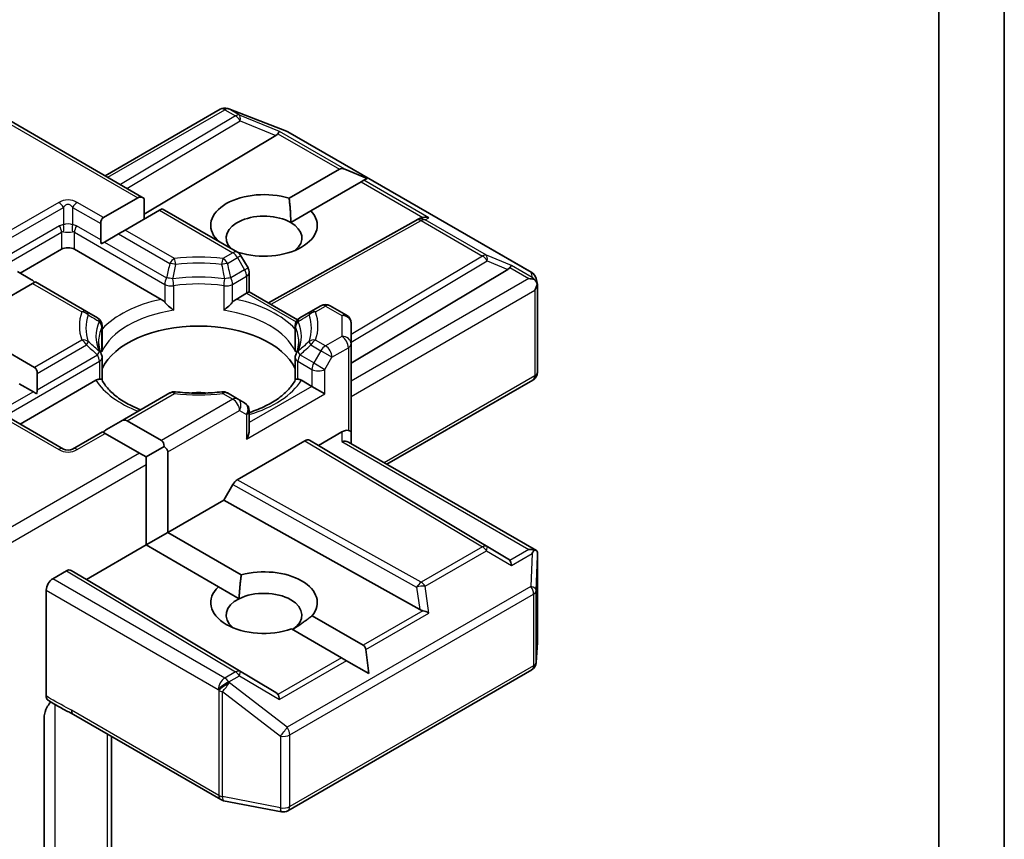
# Model space of a CAD drawing. Units: millimetres. Extents: x 7 to 9050, y 4 to 1971.
# Drawn here: x 121 to 125, y 72 to 75 of the extents above; entities that cross this region are included whole.
import ezdxf

# ---------------------------------------------------------------- set-up
doc = ezdxf.new("R2010")
doc.units = ezdxf.units.MM
doc.header["$LTSCALE"] = 0.5
doc.layers.add('Visible (ISO)', color=7, linetype='Continuous', lineweight=35)
doc.layers.add('Visible Narrow (ISO)', color=7, linetype='Continuous', lineweight=25)

msp = doc.modelspace()

# ---------------------------------------------------------------- linework, layer by layer
at = {"layer": 'Visible (ISO)'}
for p, q in [((124.3696, 77.0039), (124.3696, 70.2905)), ((124.6053, 70.7086), (124.6053, 76.6237)), ((120.7417, 74.5563), (121.5019, 74.1174)), ((121.3604, 74.1991), (121.7759, 74.439)), ((121.8018, 74.4421), (121.8041, 74.4414)), ((121.8068, 74.4405), (122.0155, 74.3602)), ((121.9772, 74.3446), (121.5019, 74.0605)), ((122.0202, 74.358), (122.8999, 73.8501)), ((122.0248, 74.1178), (122.2063, 74.2226)), ((122.3059, 74.1893), (122.2252, 74.2226)), ((122.2943, 74.1827), (122.2849, 74.1772)), ((122.3059, 74.1893), (122.2943, 74.1827)), ((122.2849, 74.1772), (122.1033, 74.0724)), ((121.3545, 74.0483), (121.4783, 74.1198)), ((121.5019, 74.0427), (121.5019, 74.1174)), ((121.5666, 74.0801), (121.5569, 74.0744)), ((121.5666, 74.0801), (121.8387, 73.9229)), ((121.5569, 74.0744), (121.4331, 74.0029)), ((122.0306, 74.0304), (122.1033, 74.0724)), ((122.4861, 74.0399), (122.4978, 74.0458)), ((121.3447, 73.9679), (121.3447, 74.0267)), ((121.9499, 73.7408), (122.4848, 74.0392)), ((121.4095, 73.9893), (121.3585, 73.9599)), ((121.4331, 74.0029), (121.4095, 73.9893)), ((121.054, 73.8476), (121.2033, 73.9338)), ((121.2504, 73.9338), (121.5633, 73.7531)), ((121.3585, 73.9599), (121.3468, 73.9532)), ((121.763, 73.9666), (121.7646, 73.9676)), ((121.8432, 73.9222), (121.8414, 73.9212)), ((121.8764, 73.8666), (121.8509, 73.9107)), ((121.0443, 73.8532), (121.0952, 73.8238)), ((121.8809, 73.8499), (121.8809, 73.7807)), ((122.2482, 73.5234), (122.8139, 73.8615)), ((122.9158, 73.8283), (122.9204, 73.807)), ((121.0993, 73.8102), (120.9248, 73.7095)), ((121.109, 73.8159), (121.0993, 73.8102)), ((121.2935, 73.7094), (121.109, 73.8159)), ((122.9209, 73.803), (122.9209, 73.4909)), ((121.8332, 73.7531), (121.8711, 73.775)), ((121.8809, 73.7807), (121.8711, 73.775)), ((121.8809, 73.7807), (122.0554, 73.6799)), ((122.1392, 73.7302), (122.1031, 73.7094)), ((122.1725, 73.7302), (122.2316, 73.6961)), ((121.3331, 73.6865), (121.2935, 73.7094)), ((122.1031, 73.7094), (122.0634, 73.6865)), ((121.3498, 73.5762), (121.3498, 73.6576)), ((122.0468, 73.5762), (122.0468, 73.6576)), ((122.2482, 73.5925), (122.2482, 73.6673)), ((120.9293, 73.6099), (121.106, 73.5079)), ((122.2482, 73.275), (122.2482, 73.5925)), ((121.3498, 73.5433), (121.3498, 73.4624)), ((122.0468, 73.5433), (122.0468, 73.4624)), ((121.1158, 73.4863), (121.1158, 73.4274)), ((121.051, 73.4489), (121.102, 73.4195)), ((121.054, 73.3033), (121.3276, 73.4612)), ((122.0689, 73.4612), (122.1068, 73.4394)), ((122.154, 73.4121), (122.1068, 73.4394)), ((122.3778, 73.1581), (122.9042, 73.4621)), ((121.1137, 73.4127), (121.102, 73.4195)), ((121.5939, 73.4154), (121.4162, 73.3128)), ((121.8387, 73.3946), (121.8026, 73.4154)), ((121.2102, 73.2131), (120.9431, 73.3673)), ((121.8642, 73.3798), (121.8387, 73.3946)), ((121.8809, 73.2817), (121.8809, 73.351)), ((121.3653, 73.2834), (121.4162, 73.3128)), ((121.4398, 73.3151), (121.5636, 73.2437)), ((121.3515, 73.2754), (121.2435, 73.2131)), ((121.3612, 73.2698), (121.3515, 73.2754)), ((121.485, 73.1983), (121.3612, 73.2698)), ((122.1304, 73.2262), (122.2149, 73.275)), ((122.2482, 73.2329), (122.2482, 73.275)), ((121.8377, 73.1025), (122.0813, 73.2432)), ((122.098, 73.2449), (122.1304, 73.2262)), ((122.8139, 72.8176), (122.1304, 73.2262)), ((122.2385, 73.2385), (122.9167, 72.847)), ((121.5086, 73.1847), (121.485, 73.1983)), ((121.5086, 73.1847), (121.5734, 73.2221)), ((121.5872, 73.2028), (121.5872, 72.9125)), ((121.5086, 73.1575), (121.5086, 73.1847)), ((121.5086, 72.8672), (121.5086, 73.1575)), ((121.7886, 73.0288), (121.821, 73.0849)), ((121.5872, 72.9125), (121.7886, 73.0288)), ((122.4962, 72.6342), (121.7886, 73.0288)), ((121.5086, 72.8672), (121.5872, 72.9125)), ((121.5872, 72.9125), (121.8522, 72.7595)), ((121.2937, 72.7431), (121.5086, 72.8672)), ((121.7695, 72.7165), (121.5086, 72.8672)), ((122.9209, 72.5169), (122.9209, 72.8289)), ((121.1719, 72.7453), (121.221, 72.7737)), ((121.2377, 72.7754), (121.2937, 72.7431)), ((121.9772, 72.3345), (121.2937, 72.7431)), ((121.1483, 72.3224), (121.1483, 72.7045)), ((121.7695, 72.7165), (121.8444, 72.6733)), ((122.1079, 72.6119), (122.2917, 72.5058)), ((122.2131, 72.4604), (122.0334, 72.5642)), ((122.9165, 72.4431), (122.9208, 72.5149)), ((122.3126, 72.403), (122.3011, 72.4895)), ((122.232, 72.4496), (122.2131, 72.4604)), ((122.3126, 72.403), (122.232, 72.4496)), ((122.0202, 71.9084), (122.8999, 72.4163)), ((121.1412, 71.7341), (121.1412, 72.2468)), ((121.2465, 72.2555), (121.7782, 71.9485)), ((121.384, 71.5753), (121.384, 72.1761)), ((121.7885, 71.9447), (121.9972, 71.9045))]:
    msp.add_line(p, q, dxfattribs=at)
for centre, start, end in [((121.7926, 74.4101), 73.8979, 120), ((121.7948, 74.4094), 68.9483, 73.8979), ((122.0035, 74.3291), 60, 68.9483), ((122.5011, 74.0101), 116.6888, 119.15), ((121.8221, 73.8941), 30, 60), ((121.8476, 73.8499), 0, 30), ((122.8832, 73.8212), 12.2719, 60), ((122.1559, 73.7014), 60, 120), ((121.3164, 73.6576), 0, 60), ((122.0801, 73.6576), 120, 180), ((122.2149, 73.6673), 0, 60), ((121.3164, 73.5433), 0, 24.1802), ((122.0801, 73.5433), 155.8198, 180), ((122.8875, 73.4909), 300, 0), ((121.6106, 73.3865), 83.1525, 120), ((121.7859, 73.3865), 60, 96.8475), ((121.8476, 73.351), 0, 60), ((121.2269, 73.242), 240, 300), ((122.8875, 72.5169), 356.5644, 0), ((122.8832, 72.4451), 300, 356.5644), ((121.7948, 71.9774), 240, 259.1066), ((122.0035, 71.9373), 259.1066, 300)]:
    msp.add_arc(centre, 0.0333, start, end, dxfattribs=at)
for centre, major_axis, ratio, start_param, end_param in [((121.9217, 74.3506), (0.0638, 0.0046), 0.302625, 5.74312, 6.060286), ((121.9762, 74.3282), (-0.0147, -0.03), 0.113726, 3.275867, 3.919368), ((122.2299, 74.1818), (-0.0236, 0.0408), 0.57735, 5.639684, 6.283185), ((121.5019, 74.0789), (-0.0236, 0.0408), 0.57735, 5.497787, 6.283185), ((121.934, 74.02), (-0.1922, 0), 0.57735, 4.220278, 6.775296), ((121.3781, 74.0075), (-0.0236, 0.0408), 0.57735, 0, 0.785398), ((121.934, 73.9746), (-0.1366, 0), 0.57735, 3.926991, 6.771764), ((121.934, 74.02), (0.1922, 0), 0.57735, 4.220278, 6.775296), ((122.5067, 74.0129), (-0.023, -0.0319), 0.800195, 3.865221, 4.134054), ((122.5151, 74.0171), (-0.0353, 0.001), 0.926803, 4.32717, 4.970672), ((121.934, 73.9746), (0.1366, 0), 0.57735, 5.684778, 7.068583), ((121.2269, 73.9202), (-0.0333, 0), 0.57735, 3.926991, 5.497787), ((121.3781, 73.9486), (-0.0236, 0.0408), 0.57735, 0.785398, 1.143718), ((122.7585, 73.8675), (0.0638, 0.0046), 0.302625, 5.74312, 6.060286), ((122.8129, 73.8452), (-0.0147, -0.03), 0.113726, 3.275867, 3.919368), ((122.8899, 73.8007), (0.0471, 0), 0.57735, 1.161726, 1.570796), ((122.8873, 73.8022), (0.0246, -0.0337), 0.753019, 1.725636, 1.960067), ((121.0952, 73.7853), (-0.0236, 0.0408), 0.57735, 5.139468, 5.497787), ((122.8875, 73.7994), (0.0236, 0.0408), 0.57735, 4.712389, 5.257708), ((122.8875, 73.8014), (-0.0332, -0.0036), 0.753019, 3.060817, 3.300896), ((121.6983, 73.4484), (0.3611, 0), 0.57735, 0.265163, 2.87643), ((121.0824, 73.467), (0.0236, 0.0408), 0.57735, 5.497787, 6.283185), ((121.0824, 73.4082), (0.0236, 0.0408), 0.57735, 5.139468, 5.497787), ((121.6983, 73.3078), (0.1889, 0), 0.57735, 1.40444, 1.737153), ((121.4162, 73.2743), (0.0236, 0.0408), 0.57735, 0, 0.785398), ((121.3653, 73.2449), (0.0236, 0.0408), 0.57735, 0.785398, 1.143718), ((121.8476, 73.2625), (-0.0236, -0.0408), 0.57735, 1.570796, 2.356194), ((122.2149, 73.2477), (0.0296, 0.0296), 0.517638, 0.30774, 1.093138), ((122.2149, 73.275), (0.0333, 0), 0.239146, 0, 0.785398), ((121.54, 73.2028), (0.0236, 0.0408), 0.57735, 5.497787, 6.283185), ((122.0813, 73.216), (-0.0167, -0.0289), 0.57735, 3.141667, 3.92714), ((122.2149, 73.2137), (0.0308, 0.0178), 0.717439, 0.392699, 1.178097), ((121.54, 73.2028), (0.0471, 0), 0.57735, 0, 0.785398), ((121.8377, 73.0753), (0.0167, 0.0289), 0.57735, 0.785547, 1.57102), ((122.8899, 72.824), (0.0471, 0), 0.57735, 1.161726, 1.570796), ((122.8873, 72.8225), (0.0351, 0.0584), 0.078219, 4.994455, 5.228886), ((122.8875, 72.8274), (0.0011, 0.0637), 0.522738, 4.711027, 4.985754), ((122.7585, 72.8116), (0.0638, -0.0046), 0.302625, 0.222899, 0.540065), ((122.8129, 72.7795), (0.0002, 0.0376), 0.402499, 5.084808, 5.728309), ((121.221, 72.7465), (-0.0167, -0.0289), 0.57735, 3.141667, 3.92714), ((121.934, 72.6592), (0.1922, 0), 0.57735, 5.843419, 8.293748), ((121.1719, 72.7181), (0.0167, 0.0289), 0.57735, 0.785398, 2.356194), ((121.934, 72.6592), (-0.1922, 0), 0.57735, 5.739546, 8.397621), ((121.934, 72.6138), (0.1366, 0), 0.57735, 5.567741, 8.569425), ((121.934, 72.6138), (-0.1366, 0), 0.57735, 5.427833, 6.881593), ((122.5067, 72.6662), (0.023, -0.0319), 0.800195, 5.242391, 5.559557), ((122.5151, 72.6076), (-0.0344, 0.0167), 0.49001, 4.534233, 5.177735), ((122.2681, 72.465), (0.0236, 0.0408), 0.57735, 5.639684, 6.283185), ((121.9217, 72.3285), (0.0638, -0.0046), 0.302625, 0.222899, 0.540065), ((121.9762, 72.2965), (0.0002, 0.0376), 0.402499, 5.084808, 5.728309)]:
    msp.add_ellipse(centre, major_axis=major_axis, ratio=ratio, start_param=start_param, end_param=end_param, dxfattribs=at)
for points in [[(122.0248, 74.1178), (122.0306, 74.0691), (122.0306, 74.0304)], [(121.776, 73.9592), (121.7704, 73.9632), (121.7646, 73.9676)], [(121.8444, 72.6733), (121.8455, 72.7117), (121.8522, 72.7595)], [(122.1079, 72.6119), (122.0697, 72.5822), (122.0371, 72.5621)]]:
    msp.add_open_spline(points, degree=2, dxfattribs=at)
for points, knots in [([(122.9086, 73.8257), (122.9092, 73.8252), (122.9098, 73.8247), (122.9127, 73.822), (122.9152, 73.8188), (122.9181, 73.8138), (122.9192, 73.8113), (122.9199, 73.8089)], [0.25088677, 0.25088677, 0.25088677, 0.25088677, 0.25287797, 0.25287797, 0.26195842, 0.26195842, 0.26838803, 0.26838803, 0.26838803, 0.26838803]), ([(121.5633, 73.7531), (121.5667, 73.7512), (121.5706, 73.7481), (121.5743, 73.7443), (121.575, 73.7435), (121.5757, 73.7427)], [0.04657055, 0.04657055, 0.04657055, 0.04657055, 0.05926883, 0.05926883, 0.06200755, 0.06200755, 0.06200755, 0.06200755]), ([(121.5757, 73.7427), (121.5765, 73.7419), (121.5772, 73.741), (121.5815, 73.7364), (121.5855, 73.7324), (121.5956, 73.7232), (121.6017, 73.7182), (121.6075, 73.7139), (121.6076, 73.7138), (121.6077, 73.7138)], [0.07370942, 0.07370942, 0.07370942, 0.07370942, 0.07689728, 0.07689728, 0.09104832, 0.09104832, 0.10999389, 0.10999389, 0.11026996, 0.11026996, 0.11026996, 0.11026996]), ([(121.7889, 73.7138), (121.789, 73.7138), (121.7891, 73.7139), (121.7949, 73.7182), (121.801, 73.7232), (121.811, 73.7324), (121.815, 73.7364), (121.8193, 73.741), (121.8201, 73.7419), (121.8208, 73.7427)], [-0.0003377, -0.0003377, -0.0003377, -0.0003377, 0, 0, 0.02317523, 0.02317523, 0.04048552, 0.04048552, 0.04438508, 0.04438508, 0.04438508, 0.04438508]), ([(121.8208, 73.7427), (121.8215, 73.7435), (121.8222, 73.7443), (121.826, 73.7481), (121.8299, 73.7512), (121.8332, 73.7531)], [0.12507606, 0.12507606, 0.12507606, 0.12507606, 0.12781478, 0.12781478, 0.14051307, 0.14051307, 0.14051307, 0.14051307]), ([(121.3469, 73.557), (121.3455, 73.5599), (121.3444, 73.5628), (121.3423, 73.5687), (121.3414, 73.5716), (121.3398, 73.5774), (121.3392, 73.5803), (121.3382, 73.5861), (121.3378, 73.589), (121.3373, 73.5947), (121.3372, 73.5976), (121.3372, 73.6005)], [3.6733424, 3.6733424, 3.6733424, 3.6733424, 3.7240721, 3.7240721, 3.7748018, 3.7748018, 3.8255314, 3.8255314, 3.8762611, 3.8762611, 3.9269908, 3.9269908, 3.9269908, 3.9269908]), ([(122.0594, 73.6005), (122.0594, 73.5976), (122.0593, 73.5947), (122.0588, 73.589), (122.0584, 73.5861), (122.0574, 73.5803), (122.0567, 73.5774), (122.0552, 73.5716), (122.0543, 73.5687), (122.0522, 73.5628), (122.051, 73.5599), (122.0497, 73.557)], [0.7853982, 0.7853982, 0.7853982, 0.7853982, 0.8361278, 0.8361278, 0.8868575, 0.8868575, 0.9375872, 0.9375872, 0.9883169, 0.9883169, 1.0390466, 1.0390466, 1.0390466, 1.0390466]), ([(121.3487, 73.5643), (121.3487, 73.5644), (121.3488, 73.5645), (121.3494, 73.5685), (121.3498, 73.5724), (121.3498, 73.5762)], [-0.0003377, -0.0003377, -0.0003377, -0.0003377, 0, 0, 0.01070295, 0.01070295, 0.01070295, 0.01070295]), ([(122.0468, 73.5762), (122.0468, 73.5724), (122.0471, 73.5685), (122.0478, 73.5645), (122.0478, 73.5644), (122.0478, 73.5643)], [0.101244309, 0.101244309, 0.101244309, 0.101244309, 0.109993893, 0.109993893, 0.110269957, 0.110269957, 0.110269957, 0.110269957]), ([(121.3276, 73.4612), (121.331, 73.4632), (121.3349, 73.4646), (121.3386, 73.4651), (121.3393, 73.4651), (121.34, 73.4651)], [0.04657055, 0.04657055, 0.04657055, 0.04657055, 0.05926883, 0.05926883, 0.06200755, 0.06200755, 0.06200755, 0.06200755]), ([(121.34, 73.4651), (121.3408, 73.4652), (121.3415, 73.4652), (121.345, 73.465), (121.3471, 73.4646), (121.349, 73.4636), (121.3494, 73.4632), (121.3496, 73.4628)], [0.07370942, 0.07370942, 0.07370942, 0.07370942, 0.07689728, 0.07689728, 0.09104832, 0.09104832, 0.09732185, 0.09732185, 0.09732185, 0.09732185]), ([(121.4887, 73.3546), (121.4775, 73.359), (121.4668, 73.3638), (121.4389, 73.3775), (121.4229, 73.3871), (121.3949, 73.4075), (121.3828, 73.4183), (121.363, 73.4404), (121.3553, 73.4516), (121.3496, 73.4628)], [2.9532972, 2.9532972, 2.9532972, 2.9532972, 3.0639044, 3.0639044, 3.2561664, 3.2561664, 3.4484283, 3.4484283, 3.6406903, 3.6406903, 3.6406903, 3.6406903]), ([(122.047, 73.4628), (122.0413, 73.4516), (122.0335, 73.4404), (122.0137, 73.4183), (122.0017, 73.4075), (121.9736, 73.3871), (121.9576, 73.3775), (121.9223, 73.3601), (121.9029, 73.3522), (121.8819, 73.3453), (121.8814, 73.3452), (121.8809, 73.345)], [1.0716987, 1.0716987, 1.0716987, 1.0716987, 1.2639606, 1.2639606, 1.4562226, 1.4562226, 1.6484845, 1.6484845, 1.8407465, 1.8407465, 1.8452746, 1.8452746, 1.8452746, 1.8452746]), ([(122.047, 73.4628), (122.0472, 73.4632), (122.0476, 73.4636), (122.0494, 73.4646), (122.0515, 73.465), (122.0551, 73.4652), (122.0558, 73.4652), (122.0565, 73.4651)], [0.01550111, 0.01550111, 0.01550111, 0.01550111, 0.02317523, 0.02317523, 0.04048552, 0.04048552, 0.04438508, 0.04438508, 0.04438508, 0.04438508]), ([(122.0565, 73.4651), (122.0572, 73.4651), (122.0579, 73.4651), (122.0617, 73.4646), (122.0656, 73.4632), (122.0689, 73.4612)], [0.12507606, 0.12507606, 0.12507606, 0.12507606, 0.12781478, 0.12781478, 0.14051307, 0.14051307, 0.14051307, 0.14051307]), ([(121.6146, 73.4196), (121.6256, 73.4183), (121.6367, 73.4173), (121.659, 73.4157), (121.6702, 73.4151), (121.6926, 73.4146), (121.7039, 73.4146), (121.7264, 73.4151), (121.7376, 73.4157), (121.7599, 73.4173), (121.771, 73.4183), (121.782, 73.4196)], [3.7219243, 3.7219243, 3.7219243, 3.7219243, 3.8039509, 3.8039509, 3.8859775, 3.8859775, 3.9680041, 3.9680041, 4.0500307, 4.0500307, 4.1320573, 4.1320573, 4.1320573, 4.1320573]), ([(122.9086, 72.8489), (122.9091, 72.8489), (122.9096, 72.8489), (122.9127, 72.8486), (122.915, 72.848), (122.9179, 72.8463), (122.9191, 72.8452), (122.9199, 72.844)], [0.38103122, 0.38103122, 0.38103122, 0.38103122, 0.3827419, 0.3827419, 0.39176165, 0.39176165, 0.39855364, 0.39855364, 0.39855364, 0.39855364]), ([(121.1548, 72.3074), (121.1538, 72.308), (121.1529, 72.3089), (121.1508, 72.3113), (121.1499, 72.3132), (121.1486, 72.3174), (121.1483, 72.3198), (121.1483, 72.3224)], [0.02945478, 0.02945478, 0.02945478, 0.02945478, 0.03514583, 0.03514583, 0.04375267, 0.04375267, 0.05234509, 0.05234509, 0.05234509, 0.05234509]), ([(121.1483, 72.2758), (121.1498, 72.2792), (121.1516, 72.2826), (121.1565, 72.2908), (121.1607, 72.2964), (121.1648, 72.3011)], [-0.12372129, -0.12372129, -0.12372129, -0.12372129, -0.11442593, -0.11442593, -0.09791263, -0.09791263, -0.09791263, -0.09791263]), ([(121.2465, 72.2555), (121.2411, 72.2586), (121.2355, 72.2616), (121.2238, 72.2677), (121.2178, 72.2708), (121.2053, 72.2773), (121.199, 72.2808), (121.1861, 72.288), (121.1797, 72.2918), (121.167, 72.2996), (121.1608, 72.3035), (121.1548, 72.3074)], [0, 0, 0, 0, 0.0230516, 0.0230516, 0.0461031, 0.0461031, 0.0691547, 0.0691547, 0.0922062, 0.0922062, 0.1152578, 0.1152578, 0.1152578, 0.1152578]), ([(121.1483, 72.2758), (121.1467, 72.2723), (121.1453, 72.2688), (121.1424, 72.2594), (121.1412, 72.2523), (121.1412, 72.2468)], [0.12372129, 0.12372129, 0.12372129, 0.12372129, 0.13336973, 0.13336973, 0.15144403, 0.15144403, 0.15144403, 0.15144403])]:
    msp.add_open_spline(points, degree=3, knots=knots, dxfattribs=at)
at = {"layer": 'Visible Narrow (ISO)'}
for p, q in [((120.7319, 74.5507), (121.4783, 74.1198)), ((121.3702, 74.1935), (121.7926, 74.4373)), ((121.7926, 74.4373), (121.831, 74.4151)), ((121.8067, 74.44), (121.809, 74.4394)), ((121.8451, 74.4178), (121.8067, 74.44)), ((121.809, 74.4394), (122.0177, 74.359)), ((121.831, 74.4151), (121.4159, 74.167)), ((121.4394, 74.1535), (121.8479, 74.3977)), ((121.9903, 74.3582), (121.8451, 74.4178)), ((121.8479, 74.3977), (121.9772, 74.3446)), ((121.9843, 74.3508), (122.2063, 74.2226)), ((122.2252, 74.2226), (121.9903, 74.3582)), ((122.0177, 74.359), (122.8974, 73.8512)), ((122.5292, 74.0471), (122.2943, 74.1827)), ((122.2849, 74.1772), (122.5069, 74.049)), ((121.1935, 74.1027), (120.9264, 73.9485)), ((120.9431, 73.9309), (121.2102, 74.0851)), ((121.2102, 74.0851), (121.2102, 74.0226)), ((121.2435, 74.0851), (121.3447, 74.0267)), ((121.2435, 74.0851), (121.2435, 74.0226)), ((121.3545, 74.0483), (121.2602, 74.1027)), ((121.5569, 74.0744), (121.8221, 73.9213)), ((122.5152, 74.04), (122.5292, 74.0471)), ((122.7363, 73.9124), (122.5152, 74.04)), ((121.1964, 74.0183), (121.0078, 73.9095)), ((121.3447, 73.9679), (121.2573, 74.0183)), ((121.9595, 73.7353), (122.5011, 74.0373)), ((122.5011, 74.0373), (122.7222, 73.9096)), ((121.0147, 73.8862), (121.2033, 73.9951)), ((121.2033, 73.9951), (121.2033, 73.9338)), ((121.2504, 73.9951), (121.5757, 73.8073)), ((121.2504, 73.9338), (121.2504, 73.9951)), ((121.4095, 73.9893), (121.5939, 73.8828)), ((121.6106, 73.9004), (121.4331, 74.0029)), ((121.3585, 73.9599), (121.5826, 73.8305)), ((121.8221, 73.9213), (121.7859, 73.9004)), ((121.8026, 73.8828), (121.8387, 73.9037)), ((121.8509, 73.9107), (121.8387, 73.9037)), ((121.8387, 73.9037), (121.8642, 73.8596)), ((122.7222, 73.9096), (122.2482, 73.6264)), ((122.8271, 73.8751), (122.7363, 73.9124)), ((121.8642, 73.8596), (121.8764, 73.8666)), ((122.2482, 73.5988), (122.7391, 73.8922)), ((122.7391, 73.8922), (122.8139, 73.8615)), ((122.821, 73.8677), (122.8899, 73.828)), ((122.9015, 73.8321), (122.8271, 73.8751)), ((121.8642, 73.8596), (121.8139, 73.8305)), ((121.8208, 73.8073), (121.8711, 73.8363)), ((121.8711, 73.8363), (121.8711, 73.775)), ((122.8899, 73.828), (122.2482, 73.4575)), ((122.8974, 73.8512), (122.9015, 73.8321)), ((121.0993, 73.8102), (121.2768, 73.7077)), ((121.5757, 73.8073), (121.5757, 73.7427)), ((121.6077, 73.8023), (121.6077, 73.7138)), ((121.7889, 73.8023), (121.7889, 73.7138)), ((121.8208, 73.7427), (121.8208, 73.8073)), ((121.8711, 73.775), (122.0499, 73.6718)), ((122.2482, 73.4031), (122.9111, 73.7858)), ((122.9111, 73.7858), (122.9111, 73.4773)), ((122.1197, 73.7077), (122.1559, 73.7286)), ((122.1559, 73.7286), (122.2149, 73.6945)), ((122.2149, 73.6945), (122.2149, 73.6197)), ((121.3487, 73.5643), (121.3487, 73.6528)), ((122.0478, 73.5643), (122.0478, 73.6528)), ((122.2149, 73.6197), (122.1559, 73.5856)), ((121.2768, 73.6065), (121.106, 73.5079)), ((121.1158, 73.4863), (121.2935, 73.5889)), ((122.1031, 73.5889), (122.1392, 73.568)), ((122.1559, 73.5856), (122.1197, 73.6065)), ((122.1794, 73.5448), (122.2385, 73.5789)), ((122.2385, 73.5789), (122.2385, 73.2806)), ((121.1158, 73.4274), (121.3331, 73.5529)), ((122.1137, 73.5239), (122.0634, 73.5529)), ((122.1392, 73.568), (122.1137, 73.5239)), ((122.1794, 73.5448), (122.1392, 73.568)), ((122.154, 73.5007), (122.1794, 73.5448)), ((121.0147, 73.3419), (121.34, 73.5297)), ((121.34, 73.5297), (121.34, 73.4651)), ((122.0565, 73.5297), (122.1068, 73.5007)), ((122.0565, 73.4651), (122.0565, 73.5297)), ((122.1137, 73.5239), (122.154, 73.5007)), ((122.1068, 73.5007), (122.1068, 73.4394)), ((122.154, 73.4121), (122.154, 73.5007)), ((122.9111, 73.4773), (122.368, 73.1638)), ((122.1068, 73.4394), (121.8809, 73.3089)), ((121.102, 73.4195), (121.0078, 73.3651)), ((121.4398, 73.3151), (121.6106, 73.4138)), ((121.7859, 73.4138), (121.8221, 73.3929)), ((121.8711, 73.2488), (122.154, 73.4121)), ((120.9264, 73.3657), (121.1935, 73.2115)), ((121.8221, 73.3929), (121.5636, 73.2437)), ((121.5872, 73.2028), (121.8456, 73.3521)), ((121.8456, 73.3521), (121.8711, 73.3374)), ((121.8711, 73.3374), (121.8711, 73.2488)), ((121.2602, 73.2115), (121.3612, 73.2698)), ((122.2149, 73.275), (122.2149, 73.2409)), ((122.0813, 73.2432), (122.7222, 72.8602)), ((122.7391, 72.8617), (122.098, 73.2449)), ((122.2149, 73.2409), (122.8899, 72.8512)), ((121.485, 73.1983), (120.7417, 72.7691)), ((120.7319, 72.709), (121.5086, 73.1575)), ((121.821, 73.0849), (122.4847, 72.7148)), ((122.5011, 72.7325), (121.8377, 73.1025)), ((122.7222, 72.8602), (122.5011, 72.7325)), ((122.5152, 72.7189), (122.7363, 72.8466)), ((122.7363, 72.8466), (122.8271, 72.7932)), ((122.8139, 72.8176), (122.7391, 72.8617)), ((122.8899, 72.8512), (122.821, 72.8114)), ((122.8271, 72.7932), (122.9015, 72.8361)), ((122.9015, 72.8361), (122.8974, 72.7173)), ((122.9165, 72.703), (122.9208, 72.8267)), ((122.9208, 72.8267), (122.9208, 72.5162)), ((121.221, 72.7737), (121.831, 72.4092)), ((121.8479, 72.4107), (121.2377, 72.7754)), ((121.7926, 72.387), (121.1719, 72.7453)), ((121.1483, 72.7045), (121.769, 72.3462)), ((122.8974, 72.7173), (122.0177, 72.2094)), ((122.0271, 72.1822), (122.9068, 72.6901)), ((122.4847, 72.7148), (122.4962, 72.6342)), ((122.5292, 72.6212), (122.5152, 72.7189)), ((122.9068, 72.6901), (122.9068, 72.4315)), ((122.9165, 72.4445), (122.9165, 72.703)), ((122.5069, 72.6301), (122.2917, 72.5058)), ((122.3011, 72.4895), (122.5292, 72.6212)), ((122.9208, 72.5162), (122.9165, 72.4445)), ((122.2131, 72.4604), (121.9843, 72.3283)), ((122.232, 72.4496), (121.9903, 72.3101)), ((121.831, 72.4092), (121.7926, 72.387)), ((121.9772, 72.3345), (121.8479, 72.4107)), ((122.9068, 72.4315), (122.0271, 71.9236)), ((121.8067, 72.3734), (121.8451, 72.3956)), ((121.809, 72.3701), (121.8067, 72.3734)), ((122.0177, 72.2094), (121.809, 72.3701)), ((121.8451, 72.3956), (121.9903, 72.3101)), ((121.769, 72.3462), (121.7713, 72.3429)), ((121.7713, 72.3429), (121.7713, 71.9638)), ((121.7843, 71.9592), (121.7843, 72.3382)), ((121.7843, 72.3382), (121.993, 72.1776)), ((121.1808, 71.7172), (121.1808, 72.2912)), ((121.7713, 71.9638), (121.2396, 72.2707)), ((121.3677, 72.1855), (121.3677, 71.6085)), ((121.993, 72.1776), (121.993, 71.919)), ((122.0271, 71.9236), (122.0271, 72.1822)), ((121.993, 71.919), (121.7843, 71.9592))]:
    msp.add_line(p, q, dxfattribs=at)
for centre, start, end in [((121.2269, 74.045), 60, 120), ((121.2269, 73.2692), 240, 300)]:
    msp.add_arc(centre, 0.0667, start, end, dxfattribs=at)
for centre, major_axis, ratio, start_param, end_param in [((121.7926, 74.4101), (-0.0167, 0.0289), 0.57735, 5.497787, 6.283185), ((121.7926, 74.4101), (0.0167, 0.0289), 0.57735, 0.141897, 0.785398), ((121.7926, 74.4101), (0.0092, 0.032), 0.80829, 6.08579, 6.283185), ((121.7948, 74.4094), (0.0092, 0.032), 0.80829, 6.08579, 6.283185), ((121.7948, 74.4094), (0.012, 0.0311), 0.536056, 6.145972, 6.283185), ((121.831, 74.3879), (0.0167, 0.0289), 0.57735, 0.141897, 0.785398), ((121.831, 74.3879), (0.0171, -0.0286), 0.587238, 1.561933, 2.347405), ((121.831, 74.3879), (0.0127, 0.0308), 0.405353, 5.195867, 6.156534), ((122.0035, 74.3291), (0.012, 0.0311), 0.536056, 6.145972, 6.283185), ((122.0035, 74.3291), (0.0167, 0.0289), 0.57735, 0, 0.141897), ((121.1935, 74.0755), (0.0167, -0.0289), 0.57735, 1.570796, 2.356194), ((121.2269, 74.0178), (0, 0.0778), 0.428571, 5.759587, 6.806784), ((121.2602, 74.0755), (-0.0167, -0.0289), 0.57735, 3.926991, 4.712389), ((122.5011, 74.0101), (-0.0162, 0.0291), 0.56729, 5.506278, 6.283185), ((122.5011, 74.0101), (-0.015, 0.0298), 0.989286, 5.370851, 6.283185), ((122.5011, 74.0101), (0.0167, 0.0289), 0.57735, 0.141897, 0.785398), ((121.2435, 73.9367), (-0.0471, 0.0816), 0.57735, 6.021386, 6.283185), ((121.1797, 74.0087), (0.0167, -0.0289), 0.57735, 0.785398, 1.570796), ((121.2269, 74.004), (-0.0333, 0), 0.642734, 4.18879, 5.235988), ((121.1935, 74.013), (0.003, -0.0332), 0.539888, 0.997388, 1.816305), ((121.2602, 74.013), (-0.003, -0.0332), 0.539888, 4.466881, 5.285798), ((121.2102, 73.9367), (0.0471, 0.0816), 0.57735, 0, 0.261799), ((121.274, 74.0087), (-0.0167, -0.0289), 0.57735, 4.712389, 5.497787), ((121.2269, 73.9271), (-0.0215, 0.0689), 0.368973, 6.10396, 6.36576), ((121.2269, 74.004), (0.0333, 0), 0.267949, 4.18879, 5.235988), ((121.2269, 73.9271), (0.0215, 0.0689), 0.368973, 6.200611, 6.46241), ((121.6106, 73.8732), (0.0167, 0.0289), 0.57735, 0.785398, 1.570796), ((121.6983, 73.6571), (-0.4305, 0), 0.57735, 4.507322, 4.917456), ((121.6106, 73.8732), (0.004, -0.0331), 0.166265, 1.730698, 2.516096), ((121.7859, 73.8732), (0.004, 0.0331), 0.166265, 0.625496, 1.410895), ((121.7859, 73.8732), (0.0167, -0.0289), 0.57735, 1.570796, 2.356194), ((121.8221, 73.8941), (0.0167, 0.0289), 0.57735, 0, 0.785398), ((121.8221, 73.8941), (-0.0167, 0.0289), 0.57735, 4.712389, 5.497787), ((122.7222, 73.8824), (0.0167, 0.0289), 0.57735, 0.141897, 0.785398), ((122.7222, 73.8824), (0.0171, -0.0286), 0.587238, 1.561933, 2.347405), ((122.7222, 73.8824), (0.0127, 0.0308), 0.405353, 5.195867, 6.156534), ((121.6106, 73.8732), (0.0325, -0.0073), 0.205994, 1.469141, 2.154565), ((121.6983, 73.6491), (0.4069, 0), 0.57735, 1.36573, 1.775863), ((121.7859, 73.8732), (0.0325, 0.0073), 0.205994, 0.987028, 1.672452), ((121.5993, 73.8209), (-0.0167, -0.0289), 0.57735, 4.712389, 5.497787), ((121.5993, 73.8209), (-0.0326, 0.0068), 0.216458, 4.575247, 5.292642), ((121.6983, 73.6197), (-0.3709, 0), 0.57735, 4.458741, 4.966037), ((121.5993, 73.8209), (0.0049, -0.033), 0.204889, 0.939906, 1.725304), ((121.7973, 73.8209), (-0.0049, -0.033), 0.204889, 4.557881, 5.34328), ((121.7973, 73.8209), (-0.0326, -0.0068), 0.216458, 4.132136, 4.849531), ((121.7973, 73.8209), (0.0167, -0.0289), 0.57735, 0.785398, 1.570797), ((121.8476, 73.8499), (0.0167, -0.0289), 0.57735, 0.785398, 1.570796), ((121.8476, 73.8499), (0.0333, 0), 0.57735, 5.497787, 6.283185), ((122.8832, 73.8212), (0.0326, 0.0071), 0.989419, 0, 0.920439), ((122.8832, 73.8212), (0.0167, 0.0289), 0.57735, 0, 0.141897), ((121.5993, 73.8209), (0.0333, 0), 0.57735, 3.926991, 4.966037), ((121.6983, 73.6005), (0.3611, 0), 0.57735, 1.317148, 1.824445), ((121.7973, 73.8209), (0.0333, 0), 0.57735, 4.458741, 5.497787), ((121.6983, 73.5392), (-0.3944, 0), 0.57735, 5.061546, 5.795663), ((121.6983, 73.5392), (-0.3944, 0), 0.57735, 3.629115, 4.363231), ((122.1559, 73.7014), (-0.0167, 0.0289), 0.57735, 5.497787, 6.283185), ((122.1559, 73.7014), (0.0167, 0.0289), 0.57735, 0, 0.785398), ((121.6983, 73.6571), (-0.4305, 0), 0.57735, 6.078119, 6.488252), ((121.2768, 73.6805), (0.0167, 0.0289), 0.57735, 0, 0.785398), ((121.2768, 73.6805), (-0.0314, 0.0113), 0.799389, 4.207384, 4.992782), ((121.6983, 73.6491), (-0.4069, 0), 0.57735, 6.078119, 6.488252), ((121.2768, 73.6805), (0.0167, 0.0289), 0.556765, 5.597761, 6.283185), ((121.3164, 73.6576), (0.0167, 0.0289), 0.540482, 5.565791, 6.283185), ((121.6983, 73.5119), (-0.3611, 0), 0.57735, 4.966037, 6.029537), ((121.6983, 73.5119), (0.3611, 0), 0.57735, 0.253648, 1.317148), ((122.0801, 73.6576), (-0.0167, 0.0289), 0.540482, 0, 0.717395), ((122.1197, 73.6805), (-0.0167, 0.0289), 0.556765, 0, 0.685424), ((122.1197, 73.6805), (-0.0314, -0.0113), 0.799389, 4.431996, 5.217394), ((121.6983, 73.6491), (0.4069, 0), 0.57735, 6.078119, 6.488252), ((122.1197, 73.6805), (-0.0167, 0.0289), 0.57735, 5.497787, 6.283185), ((121.6983, 73.6571), (0.4305, 0), 0.57735, 6.078119, 6.488252), ((122.2149, 73.6673), (0.0167, 0.0289), 0.57735, 0, 0.785398), ((122.2149, 73.6673), (0.0333, 0), 0.816497, 0, 1.570796), ((121.6983, 73.6197), (-0.3709, 0), 0.57735, 6.029537, 6.536834), ((121.6983, 73.6005), (-0.3611, 0), 0.57735, 6.029537, 6.283185), ((121.3164, 73.6576), (0.0304, -0.0137), 0.790371, 0.341015, 1.126413), ((121.3164, 73.6576), (0.0333, 0), 0.57735, 6.029537, 6.283185), ((122.0801, 73.6576), (-0.0333, 0), 0.57735, 0, 0.253648), ((122.0801, 73.6576), (-0.0304, -0.0137), 0.790371, 5.156772, 5.942171), ((121.6983, 73.6005), (0.3611, 0), 0.57735, 0, 0.253648), ((121.6983, 73.6197), (0.3709, 0), 0.57735, 6.029537, 6.536834), ((122.2149, 73.5925), (-0.0167, 0.0289), 0.57735, 3.926991, 5.497787), ((122.2149, 73.5925), (0.0333, 0), 0.816497, 0, 1.570796), ((121.2768, 73.5793), (0.0314, 0.0113), 0.799389, 0.505005, 1.290404), ((121.2768, 73.5793), (-0.0167, 0.0289), 0.57735, 4.712389, 5.497787), ((121.2768, 73.5793), (0.0226, 0.0245), 0.205994, 5.296157, 5.981582), ((122.1197, 73.5793), (0.0314, -0.0113), 0.799389, 1.851189, 2.636587), ((122.1197, 73.5793), (-0.0226, 0.0245), 0.205994, 0.301604, 0.987028), ((122.1197, 73.5793), (-0.0167, -0.0289), 0.57735, 3.926991, 4.712389), ((122.1559, 73.5584), (0.0167, 0.0289), 0.57735, 0.785398, 1.570796), ((122.1559, 73.5584), (0.0167, -0.0289), 0.57735, 0.785398, 2.356194), ((122.2149, 73.5925), (0.0333, 0), 0.57735, 5.497787, 6.283185), ((121.3164, 73.5433), (0.0222, 0.0249), 0.216458, 5.292642, 6.010036), ((121.3164, 73.5433), (0.0167, -0.0289), 0.57735, 0.785398, 1.570796), ((121.3164, 73.5433), (0.0304, 0.0137), 0.790371, 0, 0.444383), ((121.3164, 73.5433), (0.0333, 0), 0.57735, 5.497787, 6.283185), ((122.0801, 73.5433), (-0.0333, 0), 0.57735, 0, 0.785398), ((122.0801, 73.5433), (-0.0304, 0.0137), 0.790371, 5.838802, 6.283185), ((122.0801, 73.5433), (-0.0167, -0.0289), 0.57735, 4.712389, 5.497787), ((122.0801, 73.5433), (-0.0222, 0.0249), 0.216458, 0.273149, 0.990544), ((122.1304, 73.5143), (-0.0167, -0.0289), 0.57735, 4.712389, 5.497787), ((122.1304, 73.5143), (0.0333, 0), 0.57735, 3.926991, 5.497787), ((122.8875, 73.4909), (0.0167, -0.0289), 0.57735, 0, 0.785398), ((122.8875, 73.4909), (0.0333, 0), 0.57735, 5.497787, 6.283185), ((121.6983, 73.5392), (-0.3944, 0), 0.57735, 0.349157, 0.983882), ((121.6983, 73.5392), (0.3944, 0), 0.57735, 5.193719, 5.934028), ((121.6106, 73.3865), (-0.0167, 0.0289), 0.57735, 5.497787, 6.283185), ((121.6106, 73.3865), (0.004, 0.0331), 0.166265, 0, 0.625496), ((121.6983, 73.6571), (0.4305, 0), 0.57735, 4.507322, 4.917456), ((121.7859, 73.3865), (-0.004, 0.0331), 0.166265, 5.657689, 6.283185), ((121.7859, 73.3865), (0.0167, 0.0289), 0.57735, 0, 0.785398), ((121.8221, 73.3657), (0.0167, 0.0289), 0.57735, 0, 0.785398), ((121.8221, 73.3657), (-0.0167, 0.0289), 0.57735, 3.926991, 5.497787), ((121.8221, 73.3657), (0.0167, 0.0289), 0.816497, 4.712389, 6.283185), ((121.8476, 73.351), (0.0167, 0.0289), 0.816497, 4.712389, 6.283185), ((121.8476, 73.351), (0.0333, 0), 0.57735, 5.497787, 6.283185), ((121.1935, 73.1842), (0.0167, 0.0289), 0.57735, 0, 0.785398), ((121.2602, 73.1842), (-0.0167, 0.0289), 0.57735, 5.497787, 6.283185), ((122.7222, 72.833), (0.0171, 0.0286), 0.587238, 0.008714, 0.794187), ((122.7222, 72.833), (0.0167, -0.0289), 0.57735, 1.712693, 2.356194), ((122.7222, 72.833), (0.0169, 0.0287), 0.192349, 5.31533, 6.275998), ((122.5011, 72.7053), (-0.0162, -0.0291), 0.56729, 3.9185, 4.703973), ((122.5011, 72.7053), (-0.0167, 0.0289), 0.57735, 4.854286, 5.497787), ((122.5011, 72.7053), (0.033, 0.0047), 0.391583, 1.072588, 2.033255), ((122.8832, 72.7037), (-0.0167, 0.0289), 0.57735, 3.926991, 4.854286), ((122.8832, 72.7037), (0.0333, -0.0012), 0.46347, 0.031924, 1.148562), ((122.8832, 72.7037), (0.0333, 0), 0.57735, 5.497787, 6.248538), ((122.8875, 72.5169), (0.0333, 0), 0.57735, 6.248538, 6.283185), ((122.8875, 72.5169), (0.0333, -0.002), 0.816007, 0, 0.04895), ((122.8832, 72.4451), (0.0333, 0), 0.57735, 5.497787, 6.248538), ((122.8832, 72.4451), (0.0333, -0.002), 0.816007, 0, 0.04895), ((121.831, 72.382), (0.0171, 0.0286), 0.587238, 0.008714, 0.794187), ((121.831, 72.382), (0.0167, -0.0289), 0.57735, 1.712693, 2.356194), ((121.831, 72.382), (0.0169, 0.0287), 0.192349, 5.31533, 6.275998), ((122.8832, 72.4451), (0.0167, -0.0289), 0.57735, 0, 0.785398), ((121.7926, 72.3598), (-0.0167, -0.0289), 0.57735, 3.926991, 5.497787), ((121.7926, 72.3598), (-0.0274, -0.019), 0.11547, 4.092139, 5.662936), ((121.7948, 72.3565), (0.0274, 0.019), 0.11547, 0.950547, 2.521343), ((121.7948, 72.3565), (0.0203, 0.0264), 0.107211, 4.034801, 5.33394), ((121.7926, 72.3598), (-0.0167, 0.0289), 0.57735, 4.854286, 5.497787), ((121.7948, 72.3565), (0.0333, 0), 0.57735, 3.926991, 4.390638), ((121.2632, 72.2844), (-0.0167, -0.0289), 0.57735, 5.497787, 6.283185), ((122.0035, 72.1958), (-0.0203, -0.0264), 0.107211, 0.893208, 2.192348), ((122.0035, 72.1958), (-0.0167, 0.0289), 0.57735, 3.926991, 4.854286), ((122.0035, 72.1958), (0.0333, 0), 0.57735, 4.390638, 5.497787), ((121.7948, 71.9774), (-0.0167, -0.0289), 0.57735, 5.497787, 6.283185), ((121.7948, 71.9774), (-0.0333, 0), 0.57735, 0.785398, 1.249046), ((121.7948, 71.9774), (-0.0063, -0.0327), 0.258199, 5.352911, 6.283185), ((122.0035, 71.9373), (-0.0333, 0), 0.57735, 1.249046, 2.356194), ((122.0035, 71.9373), (-0.0063, -0.0327), 0.258199, 5.352911, 6.283185), ((122.0035, 71.9373), (0.0167, -0.0289), 0.57735, 0, 0.785398)]:
    msp.add_ellipse(centre, major_axis=major_axis, ratio=ratio, start_param=start_param, end_param=end_param, dxfattribs=at)
for points, knots in [([(121.5939, 73.8828), (121.5904, 73.8668), (121.5869, 73.8509), (121.5835, 73.8349), (121.5832, 73.8334), (121.5829, 73.832), (121.5826, 73.8305)], [0.14164228, 0.14164228, 0.14164228, 0.14164228, 0.18683928, 0.18683928, 0.18683928, 0.19091263, 0.19091263, 0.19091263, 0.19091263]), ([(121.6052, 73.827), (121.6055, 73.8284), (121.6057, 73.8299), (121.606, 73.8313), (121.609, 73.8472), (121.6121, 73.8632), (121.6154, 73.8791)], [-0.19091263, -0.19091263, -0.19091263, -0.19091263, -0.18683928, -0.18683928, -0.18683928, -0.14164228, -0.14164228, -0.14164228, -0.14164228]), ([(121.7811, 73.8791), (121.7831, 73.8694), (121.7851, 73.8597), (121.787, 73.85), (121.7885, 73.8423), (121.7899, 73.8346), (121.7913, 73.827)], [0.14617526, 0.14617526, 0.14617526, 0.14617526, 0.17374115, 0.17374115, 0.17374115, 0.19544565, 0.19544565, 0.19544565, 0.19544565]), ([(121.8139, 73.8305), (121.8123, 73.8382), (121.8107, 73.8459), (121.809, 73.8536), (121.8069, 73.8633), (121.8048, 73.8731), (121.8026, 73.8828)], [-0.19544564, -0.19544564, -0.19544564, -0.19544564, -0.17374115, -0.17374115, -0.17374115, -0.14617526, -0.14617526, -0.14617526, -0.14617526]), ([(121.2999, 73.697), (121.3118, 73.6899), (121.3237, 73.6828), (121.3356, 73.6756), (121.3368, 73.6749), (121.3381, 73.6742), (121.3393, 73.6734)], [-0.11035009, -0.11035009, -0.11035009, -0.11035009, -0.06559298, -0.06559298, -0.06559298, -0.06107974, -0.06107974, -0.06107974, -0.06107974]), ([(122.0573, 73.6734), (122.0601, 73.6751), (122.0628, 73.6768), (122.0656, 73.6784), (122.076, 73.6846), (122.0864, 73.6908), (122.0967, 73.697)], [-0.19544605, -0.19544605, -0.19544605, -0.19544605, -0.18505171, -0.18505171, -0.18505171, -0.1461757, -0.1461757, -0.1461757, -0.1461757]), ([(121.2935, 73.5889), (121.3055, 73.5778), (121.3176, 73.5668), (121.3298, 73.5559), (121.3309, 73.5549), (121.332, 73.5539), (121.3331, 73.5529)], [0.14164666, 0.14164666, 0.14164666, 0.14164666, 0.18684363, 0.18684363, 0.18684363, 0.19091701, 0.19091701, 0.19091701, 0.19091701]), ([(121.3393, 73.566), (121.3382, 73.5669), (121.3371, 73.5679), (121.336, 73.5689), (121.3239, 73.5795), (121.3119, 73.5904), (121.2999, 73.6013)], [-0.19091701, -0.19091701, -0.19091701, -0.19091701, -0.18684363, -0.18684363, -0.18684363, -0.14164666, -0.14164666, -0.14164666, -0.14164666]), ([(122.0967, 73.6013), (122.0892, 73.5945), (122.0816, 73.5877), (122.0741, 73.5809), (122.0685, 73.5759), (122.0629, 73.5709), (122.0573, 73.566)], [0.14164428, 0.14164428, 0.14164428, 0.14164428, 0.16992402, 0.16992402, 0.16992402, 0.19091466, 0.19091466, 0.19091466, 0.19091466]), ([(122.0634, 73.5529), (122.0691, 73.558), (122.0747, 73.5631), (122.0804, 73.5682), (122.088, 73.575), (122.0955, 73.5819), (122.1031, 73.5889)], [-0.19091466, -0.19091466, -0.19091466, -0.19091466, -0.16992402, -0.16992402, -0.16992402, -0.14164428, -0.14164428, -0.14164428, -0.14164428]), ([(121.2396, 72.2707), (121.2144, 72.2853), (121.1892, 72.2969), (121.1587, 72.3158), (121.1535, 72.3191), (121.1483, 72.3224)], [0, 0, 0, 0, 0.0964286, 0.0964286, 0.1163382, 0.1163382, 0.1163382, 0.1163382])]:
    msp.add_open_spline(points, degree=3, knots=knots, dxfattribs=at)

doc.saveas('drawing.dxf')
